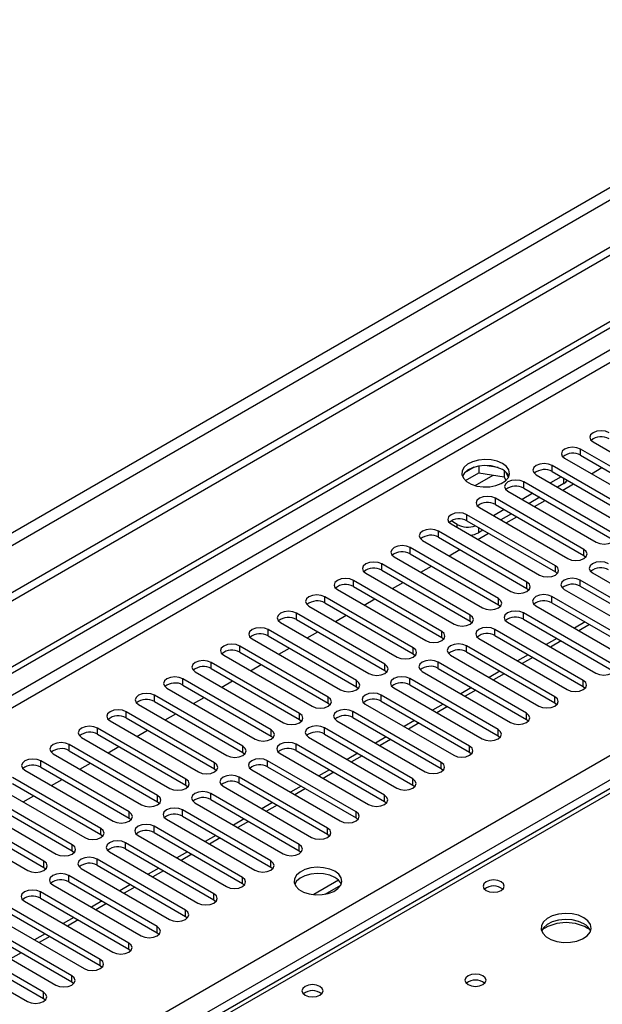
# Model space of a CAD drawing. Units: millimetres. Extents: x 4 to 9874, y 10 to 13969.
# Drawn here: x 5823 to 5939, y 3812 to 4007 of the extents above; entities that cross this region are included whole.
import ezdxf

# ---------------------------------------------------------------- set-up
doc = ezdxf.new("R2010")
doc.units = ezdxf.units.MM
doc.header["$LTSCALE"] = 47

msp = doc.modelspace()

# ---------------------------------------------------------------- linework, layer by layer
at = {"color": 7, "linetype": 'Continuous', "lineweight": 25}
for p, q in [((7278.636, 4734.71), (5473.393, 3692.565)), ((7278.636, 4733.077), (5473.393, 3690.932)), ((7217.295, 4711.137), (5516.35, 3729.202)), ((5517.41, 3727.365), (7218.356, 4709.3)), ((5270.807, 3560.867), (6948.064, 4529.127)), ((5271.867, 3560.255), (6949.125, 4528.515)), ((5272.928, 3553.927), (6948.064, 4520.962)), ((5429.729, 3566.275), (6926.674, 4430.443)), ((6928.795, 4426.769), (5431.85, 3562.6)), ((6540.81, 4201.066), (5823.096, 3786.739)), ((6542.185, 4200.93), (5824.471, 3786.603)), ((5937.078, 3923.453), (5954.667, 3913.299)), ((5931.421, 3920.188), (5949.011, 3910.034)), ((5952.192, 3911.87), (5934.603, 3922.025)), ((5934.603, 3920.8), (5934.603, 3922.025)), ((5934.603, 3920.8), (5952.192, 3910.646)), ((5913.435, 3918.417), (5911.506, 3917.304)), ((5914.328, 3918.631), (5914.328, 3917.3)), ((5918.183, 3918.337), (5915.548, 3918.744)), ((5946.536, 3908.605), (5928.946, 3918.759)), ((5928.946, 3917.534), (5928.946, 3918.759)), ((5936.733, 3917.122), (5938.854, 3918.346)), ((5911.67, 3915.765), (5914.328, 3917.3)), ((5914.328, 3917.3), (5919.403, 3916.515)), ((5919.403, 3917.712), (5919.403, 3916.515)), ((5919.403, 3916.515), (5919.737, 3915.795)), ((5920.215, 3916.398), (5919.73, 3917.444)), ((5925.764, 3916.922), (5943.354, 3906.768)), ((5930.714, 3916.514), (5928.593, 3915.289)), ((5928.946, 3917.534), (5946.536, 3907.38)), ((5940.879, 3905.339), (5923.29, 3915.493)), ((5923.29, 3914.268), (5923.29, 3915.493)), ((5923.29, 3914.268), (5940.879, 3904.114)), ((5931.244, 3915.187), (5930.007, 3914.473)), ((5931.076, 3913.856), (5933.197, 3915.08)), ((5920.108, 3913.656), (5937.697, 3903.502)), ((5925.057, 3913.248), (5922.936, 3912.023)), ((5926.472, 3912.431), (5924.351, 3911.207)), ((5914.451, 3910.391), (5932.04, 3900.237)), ((5935.222, 3902.074), (5917.633, 3912.228)), ((5917.633, 3911.003), (5917.633, 3912.228)), ((5917.633, 3911.003), (5935.222, 3900.849)), ((5925.419, 3910.59), (5927.54, 3911.815)), ((5929.565, 3898.808), (5911.976, 3908.962)), ((5911.976, 3907.737), (5911.976, 3908.962)), ((5919.4, 3909.982), (5917.279, 3908.758)), ((5920.815, 3909.166), (5918.694, 3907.941)), ((5919.762, 3907.325), (5921.883, 3908.549)), ((5910.031, 3907.023), (5908.794, 3907.737)), ((5908.794, 3907.125), (5926.383, 3896.971)), ((5911.976, 3907.737), (5929.565, 3897.583)), ((5923.908, 3895.542), (5906.319, 3905.696)), ((5906.319, 3904.472), (5906.319, 3905.696)), ((5906.319, 3904.472), (5923.908, 3894.318)), ((5914.105, 3904.059), (5916.226, 3905.284)), ((5915.158, 3905.9), (5914.274, 3905.39)), ((5903.137, 3903.859), (5920.726, 3893.705)), ((5897.48, 3900.594), (5915.069, 3890.44)), ((5918.251, 3892.277), (5900.662, 3902.431)), ((5900.662, 3901.206), (5900.662, 3902.431)), ((5900.662, 3901.206), (5918.251, 3891.052)), ((5908.448, 3900.793), (5910.569, 3902.018)), ((5935.222, 3900.849), (5935.222, 3902.074)), ((5935.222, 3900.849), (5935.615, 3900.543)), ((5912.594, 3889.011), (5895.005, 3899.165)), ((5895.005, 3897.94), (5895.005, 3899.165)), ((5902.791, 3897.528), (5904.913, 3898.752)), ((5929.565, 3897.583), (5929.565, 3898.808)), ((5891.823, 3897.328), (5909.413, 3887.174)), ((5895.005, 3897.94), (5912.594, 3887.786)), ((5929.565, 3897.583), (5929.958, 3897.277)), ((5936.99, 3897.379), (5954.579, 3887.225)), ((5906.938, 3885.745), (5889.348, 3895.899)), ((5889.348, 3894.675), (5889.348, 3895.899)), ((5889.348, 3894.675), (5906.938, 3884.521)), ((5897.135, 3894.262), (5899.256, 3895.487)), ((5923.908, 3894.318), (5923.908, 3895.542)), ((5952.104, 3885.796), (5934.515, 3895.951)), ((5934.515, 3894.726), (5934.515, 3895.951)), ((5934.515, 3894.726), (5952.104, 3884.572)), ((5886.166, 3894.063), (5903.756, 3883.909)), ((5923.908, 3894.318), (5924.301, 3894.011)), ((5946.447, 3882.531), (5928.858, 3892.685)), ((5928.858, 3891.46), (5928.858, 3892.685)), ((5931.333, 3894.114), (5948.922, 3883.96)), ((5880.51, 3890.797), (5898.099, 3880.643)), ((5901.281, 3882.48), (5883.692, 3892.634)), ((5883.692, 3891.409), (5883.692, 3892.634)), ((5883.692, 3891.409), (5901.281, 3881.255)), ((5891.478, 3890.996), (5893.599, 3892.221)), ((5918.251, 3891.052), (5918.251, 3892.277)), ((5918.251, 3891.052), (5918.645, 3890.746)), ((5925.676, 3890.848), (5943.265, 3880.694)), ((5928.858, 3891.46), (5946.447, 3881.306)), ((5895.624, 3879.214), (5878.035, 3889.368)), ((5878.035, 3888.143), (5878.035, 3889.368)), ((5885.821, 3887.731), (5887.942, 3888.955)), ((5912.594, 3887.786), (5912.594, 3889.011)), ((5940.79, 3879.265), (5923.201, 3889.419)), ((5923.201, 3888.194), (5923.201, 3889.419)), ((5874.853, 3887.531), (5892.442, 3877.377)), ((5878.035, 3888.143), (5895.624, 3877.989)), ((5912.594, 3887.786), (5912.988, 3887.48)), ((5920.019, 3887.582), (5937.608, 3877.428)), ((5923.201, 3888.194), (5940.79, 3878.04)), ((5935.498, 3887.627), (5933.377, 3886.402)), ((5889.967, 3875.949), (5872.378, 3886.103)), ((5872.378, 3884.878), (5872.378, 3886.103)), ((5872.378, 3884.878), (5889.967, 3874.724)), ((5880.164, 3884.465), (5882.285, 3885.69)), ((5906.938, 3884.521), (5906.938, 3885.745)), ((5935.134, 3876), (5917.544, 3886.154)), ((5917.544, 3884.929), (5917.544, 3886.154)), ((5917.544, 3884.929), (5935.134, 3874.775)), ((5869.196, 3884.266), (5886.785, 3874.112)), ((5906.938, 3884.521), (5907.331, 3884.215)), ((5929.477, 3872.734), (5911.887, 3882.888)), ((5911.887, 3881.663), (5911.887, 3882.888)), ((5914.362, 3884.317), (5931.952, 3874.163)), ((5929.841, 3884.361), (5927.72, 3883.137)), ((5863.539, 3881), (5881.128, 3870.846)), ((5884.31, 3872.683), (5866.721, 3882.837)), ((5866.721, 3881.612), (5866.721, 3882.837)), ((5866.721, 3881.612), (5884.31, 3871.458)), ((5874.507, 3881.2), (5876.628, 3882.424)), ((5901.281, 3881.255), (5901.281, 3882.48)), ((5901.281, 3881.255), (5901.674, 3880.949)), ((5908.705, 3881.051), (5926.295, 3870.897)), ((5911.887, 3881.663), (5929.477, 3871.509)), ((5924.185, 3881.095), (5922.064, 3879.871)), ((5878.653, 3869.417), (5861.064, 3879.571)), ((5861.064, 3878.347), (5861.064, 3879.571)), ((5868.85, 3877.934), (5870.971, 3879.158)), ((5895.624, 3877.989), (5895.624, 3879.214)), ((5923.82, 3869.468), (5906.231, 3879.622)), ((5906.231, 3878.398), (5906.231, 3879.622)), ((5857.882, 3877.734), (5875.471, 3867.58)), ((5861.064, 3878.347), (5878.653, 3868.192)), ((5895.624, 3877.989), (5896.017, 3877.683)), ((5903.049, 3877.785), (5920.638, 3867.631)), ((5906.231, 3878.398), (5923.82, 3868.243)), ((5918.528, 3877.83), (5916.407, 3876.605)), ((5872.997, 3866.152), (5855.407, 3876.306)), ((5855.407, 3875.081), (5855.407, 3876.306)), ((5855.407, 3875.081), (5872.997, 3864.927)), ((5863.193, 3874.668), (5865.315, 3875.893)), ((5889.967, 3874.724), (5889.967, 3875.949)), ((5918.163, 3866.203), (5900.574, 3876.357)), ((5900.574, 3875.132), (5900.574, 3876.357)), ((5900.574, 3875.132), (5918.163, 3864.978)), ((5935.134, 3874.775), (5935.134, 3876)), ((5852.225, 3874.469), (5869.815, 3864.315)), ((5889.967, 3874.724), (5890.36, 3874.418)), ((5912.506, 3862.937), (5894.917, 3873.091)), ((5894.917, 3871.866), (5894.917, 3873.091)), ((5897.392, 3874.52), (5914.981, 3864.366)), ((5912.871, 3874.564), (5910.75, 3873.34)), ((5935.134, 3874.775), (5935.527, 3874.469)), ((5846.568, 3871.203), (5864.158, 3861.049)), ((5867.34, 3862.886), (5849.75, 3873.04)), ((5849.75, 3871.815), (5849.75, 3873.04)), ((5849.75, 3871.815), (5867.34, 3861.661)), ((5857.537, 3871.403), (5859.658, 3872.627)), ((5884.31, 3871.458), (5884.31, 3872.683)), ((5884.31, 3871.458), (5884.704, 3871.152)), ((5891.735, 3871.254), (5909.324, 3861.1)), ((5894.917, 3871.866), (5912.506, 3861.712)), ((5907.214, 3871.299), (5905.093, 3870.074)), ((5929.477, 3871.509), (5929.477, 3872.734)), ((5929.477, 3871.509), (5929.87, 3871.203)), ((5861.683, 3859.62), (5844.094, 3869.774)), ((5844.094, 3868.55), (5844.094, 3869.774)), ((5851.88, 3868.137), (5854.001, 3869.362)), ((5878.653, 3868.192), (5878.653, 3869.417)), ((5906.849, 3859.671), (5889.26, 3869.825)), ((5889.26, 3868.601), (5889.26, 3869.825)), ((5923.82, 3868.243), (5923.82, 3869.468)), ((5840.912, 3867.938), (5858.501, 3857.783)), ((5844.094, 3868.55), (5861.683, 3858.396)), ((5878.653, 3868.192), (5879.047, 3867.886)), ((5886.078, 3867.989), (5903.667, 3857.834)), ((5889.26, 3868.601), (5906.849, 3858.447)), ((5901.557, 3868.033), (5899.436, 3866.808)), ((5923.82, 3868.243), (5924.213, 3867.937)), ((5856.026, 3856.355), (5838.437, 3866.509)), ((5838.437, 3865.284), (5838.437, 3866.509)), ((5838.437, 3865.284), (5856.026, 3855.13)), ((5846.223, 3864.871), (5848.344, 3866.096)), ((5872.997, 3864.927), (5872.997, 3866.152)), ((5901.192, 3856.406), (5883.603, 3866.56)), ((5883.603, 3865.335), (5883.603, 3866.56)), ((5883.603, 3865.335), (5901.192, 3855.181)), ((5918.163, 3864.978), (5918.163, 3866.203)), ((5835.255, 3864.672), (5852.844, 3854.518)), ((5872.997, 3864.927), (5873.39, 3864.621)), ((5895.536, 3853.14), (5877.946, 3863.294)), ((5877.946, 3862.069), (5877.946, 3863.294)), ((5880.421, 3864.723), (5898.01, 3854.569)), ((5895.9, 3864.767), (5893.779, 3863.543)), ((5918.163, 3864.978), (5918.556, 3864.672)), ((5829.598, 3861.406), (5847.187, 3851.252)), ((5850.369, 3853.089), (5832.78, 3863.243)), ((5832.78, 3862.018), (5832.78, 3863.243)), ((5832.78, 3862.018), (5850.369, 3851.864)), ((5840.566, 3861.606), (5842.687, 3862.83)), ((5867.34, 3861.661), (5867.34, 3862.886)), ((5867.34, 3861.661), (5867.733, 3861.355)), ((5874.764, 3861.457), (5892.354, 3851.303)), ((5877.946, 3862.069), (5895.536, 3851.915)), ((5890.243, 3861.502), (5888.122, 3860.277)), ((5912.506, 3861.712), (5912.506, 3862.937)), ((5912.506, 3861.712), (5912.899, 3861.406)), ((5844.712, 3849.823), (5827.123, 3859.978)), ((5827.123, 3858.753), (5827.123, 3859.978)), ((5834.909, 3858.34), (5837.03, 3859.565)), ((5861.683, 3858.396), (5861.683, 3859.62)), ((5889.879, 3849.874), (5872.289, 3860.029)), ((5872.289, 3858.804), (5872.289, 3860.029)), ((5906.849, 3858.447), (5906.849, 3859.671)), ((5823.941, 3858.141), (5841.53, 3847.987)), ((5827.123, 3858.753), (5844.712, 3848.599)), ((5861.683, 3858.396), (5862.076, 3858.089)), ((5869.107, 3858.192), (5886.697, 3848.038)), ((5872.289, 3858.804), (5889.879, 3848.65)), ((5884.587, 3858.236), (5882.466, 3857.012)), ((5906.849, 3858.447), (5907.243, 3858.141)), ((5839.055, 3846.558), (5821.466, 3856.712)), ((5821.466, 3855.487), (5839.055, 3845.333)), ((5829.252, 3855.074), (5831.373, 3856.299)), ((5856.026, 3855.13), (5856.026, 3856.355)), ((5884.222, 3846.609), (5866.633, 3856.763)), ((5866.633, 3855.538), (5866.633, 3856.763)), ((5866.633, 3855.538), (5884.222, 3845.384)), ((5901.192, 3855.181), (5901.192, 3856.406)), ((5818.284, 3854.875), (5835.873, 3844.721)), ((5856.026, 3855.13), (5856.419, 3854.824)), ((5878.565, 3843.343), (5860.976, 3853.497)), ((5860.976, 3852.273), (5860.976, 3853.497)), ((5863.451, 3854.926), (5881.04, 3844.772)), ((5878.93, 3854.97), (5876.809, 3853.746)), ((5901.192, 3855.181), (5901.586, 3854.875)), ((5812.627, 3851.609), (5830.217, 3841.455)), ((5833.399, 3843.292), (5815.809, 3853.446)), ((5815.809, 3852.221), (5833.399, 3842.067)), ((5823.595, 3851.809), (5825.717, 3853.033)), ((5850.369, 3851.864), (5850.369, 3853.089)), ((5850.369, 3851.864), (5850.762, 3851.558)), ((5857.794, 3851.66), (5875.383, 3841.506)), ((5860.976, 3852.273), (5878.565, 3842.118)), ((5873.273, 3851.705), (5871.152, 3850.48)), ((5895.536, 3851.915), (5895.536, 3853.14)), ((5895.536, 3851.915), (5895.929, 3851.609)), ((5827.742, 3840.027), (5810.152, 3850.181)), ((5844.712, 3848.599), (5844.712, 3849.823)), ((5872.908, 3840.078), (5855.319, 3850.232)), ((5855.319, 3849.007), (5855.319, 3850.232)), ((5889.879, 3848.65), (5889.879, 3849.874)), ((5806.97, 3848.344), (5824.56, 3838.19)), ((5810.152, 3848.956), (5827.742, 3838.802)), ((5844.712, 3848.599), (5845.106, 3848.293)), ((5852.137, 3848.395), (5869.726, 3838.241)), ((5855.319, 3849.007), (5872.908, 3838.853)), ((5867.616, 3848.439), (5865.495, 3847.215)), ((5889.879, 3848.65), (5890.272, 3848.344)), ((5839.055, 3845.333), (5839.055, 3846.558)), ((5867.251, 3836.812), (5849.662, 3846.966)), ((5849.662, 3845.741), (5849.662, 3846.966)), ((5849.662, 3845.741), (5867.251, 3835.587)), ((5884.222, 3845.384), (5884.222, 3846.609)), ((5839.055, 3845.333), (5839.449, 3845.027)), ((5861.594, 3833.546), (5844.005, 3843.7)), ((5844.005, 3842.476), (5844.005, 3843.7)), ((5846.48, 3845.129), (5864.069, 3834.975)), ((5861.959, 3845.173), (5859.838, 3843.949)), ((5884.222, 3845.384), (5884.615, 3845.078)), ((5833.399, 3842.067), (5833.399, 3843.292)), ((5833.399, 3842.067), (5833.792, 3841.761)), ((5840.823, 3841.863), (5858.412, 3831.709)), ((5844.005, 3842.476), (5861.594, 3832.322)), ((5856.302, 3841.908), (5854.181, 3840.683)), ((5878.565, 3842.118), (5878.565, 3843.343)), ((5878.565, 3842.118), (5878.958, 3841.812)), ((5827.742, 3838.802), (5827.742, 3840.027)), ((5855.938, 3830.281), (5838.348, 3840.435)), ((5838.348, 3839.21), (5838.348, 3840.435)), ((5872.908, 3838.853), (5872.908, 3840.078)), ((5827.742, 3838.802), (5828.135, 3838.496)), ((5835.166, 3838.598), (5852.756, 3828.444)), ((5838.348, 3839.21), (5855.938, 3829.056)), ((5850.645, 3838.642), (5848.524, 3837.418)), ((5872.908, 3838.853), (5873.301, 3838.547)), ((5850.281, 3827.015), (5832.691, 3837.169)), ((5832.691, 3835.944), (5832.691, 3837.169)), ((5832.691, 3835.944), (5850.281, 3825.79)), ((5867.251, 3835.587), (5867.251, 3836.812)), ((5886.415, 3836.234), (5881.469, 3833.379)), ((5844.624, 3823.749), (5827.035, 3833.903)), ((5827.035, 3832.679), (5827.035, 3833.903)), ((5829.51, 3835.332), (5847.099, 3825.178)), ((5844.989, 3835.377), (5842.868, 3834.152)), ((5867.251, 3835.587), (5867.645, 3835.281)), ((5883.732, 3833.46), (5886.846, 3835.258)), ((5823.853, 3832.067), (5841.442, 3821.913)), ((5827.035, 3832.679), (5844.624, 3822.525)), ((5839.332, 3832.111), (5837.211, 3830.886)), ((5861.594, 3832.322), (5861.594, 3833.546)), ((5861.594, 3832.322), (5861.988, 3832.015)), ((5838.967, 3820.484), (5821.378, 3830.638)), ((5855.938, 3829.056), (5855.938, 3830.281)), ((5818.196, 3828.801), (5835.785, 3818.647)), ((5821.378, 3829.413), (5838.967, 3819.259)), ((5833.675, 3828.845), (5831.554, 3827.621)), ((5855.938, 3829.056), (5856.331, 3828.75)), ((5833.31, 3817.218), (5815.721, 3827.372)), ((5815.721, 3826.147), (5833.31, 3815.993)), ((5850.281, 3825.79), (5850.281, 3827.015)), ((5812.539, 3825.535), (5830.128, 3815.381)), ((5828.018, 3825.58), (5825.897, 3824.355)), ((5850.281, 3825.79), (5850.674, 3825.484)), ((5806.882, 3822.27), (5824.471, 3812.116)), ((5827.653, 3813.953), (5810.064, 3824.107)), ((5810.064, 3822.882), (5827.653, 3812.728)), ((5844.624, 3822.525), (5844.624, 3823.749)), ((5844.624, 3822.525), (5845.017, 3822.219)), ((5838.967, 3819.259), (5838.967, 3820.484)), ((5838.967, 3819.259), (5839.36, 3818.953)), ((5833.31, 3815.993), (5833.31, 3817.218)), ((5833.31, 3815.993), (5833.703, 3815.687)), ((5827.653, 3812.728), (5827.653, 3813.953)), ((5827.653, 3812.728), (5828.047, 3812.422))]:
    msp.add_line(p, q, dxfattribs=at)
at = {"color": 8, "linetype": 'Continuous', "lineweight": 25}
for p, q in [((6948.135, 4523.452), (5271.867, 3555.764)), ((5913.571, 3914.774), (5917.182, 3916.859)), ((5931.244, 3915.187), (5931.244, 3916.207)), ((5910.031, 3906.411), (5910.031, 3907.023)), ((5914.274, 3906.411), (5914.274, 3905.39)), ((5936.377, 3887.12), (5934.256, 3885.895)), ((5930.72, 3883.854), (5928.599, 3882.629)), ((5925.063, 3880.588), (5922.942, 3879.364)), ((5919.406, 3877.323), (5917.285, 3876.098)), ((5913.749, 3874.057), (5911.628, 3872.832)), ((5908.093, 3870.791), (5905.971, 3869.567)), ((5902.436, 3867.526), (5900.315, 3866.301)), ((5896.779, 3864.26), (5894.658, 3863.036)), ((5891.122, 3860.994), (5889.001, 3859.77)), ((5885.465, 3857.729), (5883.344, 3856.504)), ((5879.808, 3854.463), (5877.687, 3853.239)), ((5874.152, 3851.198), (5872.03, 3849.973)), ((5868.495, 3847.932), (5866.373, 3846.707)), ((5862.838, 3844.666), (5860.717, 3843.442)), ((5857.181, 3841.401), (5855.06, 3840.176)), ((5851.524, 3838.135), (5849.403, 3836.911)), ((5845.867, 3834.869), (5843.746, 3833.645)), ((5840.21, 3831.604), (5838.089, 3830.379)), ((5834.554, 3828.338), (5832.432, 3827.114)), ((5828.897, 3825.072), (5826.776, 3823.848)), ((5823.24, 3821.807), (5821.119, 3820.582))]:
    msp.add_line(p, q, dxfattribs=at)
at = {"color": 7, "linetype": 'Continuous', "lineweight": 25, "flags": 128}
for points in [[(5940.26, 3925.29), (5939.53, 3925.572), (5938.669, 3925.671), (5937.808, 3925.572), (5937.078, 3925.29), (5936.59, 3924.869), (5936.419, 3924.372), (5936.59, 3923.875), (5937.078, 3923.453)], [(5934.603, 3922.025), (5933.873, 3922.306), (5933.012, 3922.405), (5932.151, 3922.306), (5931.421, 3922.025), (5930.933, 3921.603), (5930.762, 3921.106), (5930.933, 3920.609), (5931.421, 3920.188)], [(5919.047, 3919.167), (5918.016, 3919.618), (5916.813, 3919.892), (5915.526, 3919.969), (5914.251, 3919.842), (5913.083, 3919.521), (5912.108, 3919.03), (5911.399, 3918.406), (5911.007, 3917.694), (5910.963, 3916.948), (5911.269, 3916.222), (5911.903, 3915.571), (5912.818, 3915.043), (5913.946, 3914.677), (5915.202, 3914.5), (5916.495, 3914.526), (5917.728, 3914.752), (5918.81, 3915.161), (5919.66, 3915.724), (5920.216, 3916.399), (5920.435, 3917.135), (5920.303, 3917.877), (5919.829, 3918.572), (5919.047, 3919.167)], [(5919.047, 3917.942), (5918.016, 3918.394), (5916.813, 3918.668), (5915.526, 3918.744), (5914.251, 3918.617), (5913.083, 3918.296), (5912.108, 3917.805), (5911.399, 3917.181), (5911.058, 3916.616)], [(5928.946, 3918.759), (5928.216, 3919.041), (5927.355, 3919.139), (5926.494, 3919.04), (5925.764, 3918.759), (5925.277, 3918.338), (5925.105, 3917.84), (5925.277, 3917.343), (5925.764, 3916.922)], [(5923.29, 3915.493), (5922.56, 3915.775), (5921.698, 3915.874), (5920.837, 3915.775), (5920.108, 3915.493), (5919.62, 3915.072), (5919.449, 3914.575), (5919.62, 3914.078), (5920.108, 3913.656)], [(5917.633, 3912.228), (5916.903, 3912.509), (5916.042, 3912.608), (5915.181, 3912.509), (5914.451, 3912.228), (5913.963, 3911.806), (5913.792, 3911.309), (5913.963, 3910.812), (5914.451, 3910.391)], [(5911.976, 3908.962), (5911.246, 3909.244), (5910.385, 3909.342), (5909.524, 3909.244), (5908.794, 3908.962), (5908.306, 3908.541), (5908.135, 3908.044), (5908.306, 3907.547), (5908.794, 3907.125)], [(5906.319, 3905.696), (5905.589, 3905.978), (5904.728, 3906.077), (5903.867, 3905.978), (5903.137, 3905.696), (5902.649, 3905.275), (5902.478, 3904.778), (5902.649, 3904.281), (5903.137, 3903.859)], [(5937.697, 3903.502), (5938.427, 3903.221), (5939.288, 3903.122), (5940.149, 3903.221), (5940.879, 3903.502), (5941.367, 3903.924), (5941.538, 3904.421), (5941.367, 3904.918), (5940.879, 3905.339)], [(5900.662, 3902.431), (5899.932, 3902.712), (5899.071, 3902.811), (5898.21, 3902.712), (5897.48, 3902.431), (5896.992, 3902.009), (5896.821, 3901.512), (5896.992, 3901.015), (5897.48, 3900.594)], [(5932.04, 3900.237), (5932.77, 3899.955), (5933.631, 3899.856), (5934.492, 3899.955), (5935.222, 3900.237), (5935.71, 3900.658), (5935.881, 3901.155), (5935.71, 3901.652), (5935.222, 3902.074)], [(5895.005, 3899.165), (5894.275, 3899.447), (5893.414, 3899.546), (5892.553, 3899.447), (5891.823, 3899.165), (5891.336, 3898.744), (5891.164, 3898.247), (5891.335, 3897.75), (5891.823, 3897.328)], [(5926.383, 3896.971), (5927.113, 3896.689), (5927.974, 3896.591), (5928.835, 3896.689), (5929.565, 3896.971), (5930.053, 3897.392), (5930.224, 3897.89), (5930.053, 3898.387), (5929.565, 3898.808)], [(5940.172, 3899.216), (5939.442, 3899.498), (5938.581, 3899.597), (5937.72, 3899.498), (5936.99, 3899.216), (5936.502, 3898.795), (5936.331, 3898.298), (5936.502, 3897.801), (5936.99, 3897.379)], [(5889.348, 3895.899), (5888.618, 3896.181), (5887.757, 3896.28), (5886.896, 3896.181), (5886.166, 3895.899), (5885.679, 3895.478), (5885.507, 3894.981), (5885.679, 3894.484), (5886.166, 3894.063)], [(5920.726, 3893.705), (5921.456, 3893.424), (5922.317, 3893.325), (5923.178, 3893.424), (5923.908, 3893.705), (5924.396, 3894.127), (5924.567, 3894.624), (5924.396, 3895.121), (5923.908, 3895.542)], [(5934.515, 3895.951), (5933.785, 3896.232), (5932.924, 3896.331), (5932.063, 3896.232), (5931.333, 3895.95), (5930.845, 3895.529), (5930.674, 3895.032), (5930.845, 3894.535), (5931.333, 3894.114)], [(5883.692, 3892.634), (5882.962, 3892.915), (5882.101, 3893.014), (5881.239, 3892.915), (5880.51, 3892.634), (5880.022, 3892.212), (5879.851, 3891.715), (5880.022, 3891.218), (5880.51, 3890.797)], [(5928.858, 3892.685), (5928.128, 3892.966), (5927.267, 3893.065), (5926.406, 3892.966), (5925.676, 3892.685), (5925.188, 3892.264), (5925.017, 3891.766), (5925.188, 3891.269), (5925.676, 3890.848)], [(5915.069, 3890.44), (5915.799, 3890.158), (5916.66, 3890.059), (5917.521, 3890.158), (5918.251, 3890.44), (5918.739, 3890.861), (5918.91, 3891.358), (5918.739, 3891.855), (5918.251, 3892.277)], [(5878.035, 3889.368), (5877.305, 3889.65), (5876.444, 3889.749), (5875.583, 3889.65), (5874.853, 3889.368), (5874.365, 3888.947), (5874.194, 3888.45), (5874.365, 3887.953), (5874.853, 3887.531)], [(5909.413, 3887.174), (5910.142, 3886.893), (5911.004, 3886.794), (5911.865, 3886.893), (5912.595, 3887.174), (5913.082, 3887.596), (5913.254, 3888.093), (5913.082, 3888.59), (5912.594, 3889.011)], [(5923.201, 3889.419), (5922.471, 3889.701), (5921.61, 3889.8), (5920.749, 3889.701), (5920.019, 3889.419), (5919.531, 3888.998), (5919.36, 3888.501), (5919.531, 3888.004), (5920.019, 3887.582)], [(5872.378, 3886.103), (5871.648, 3886.384), (5870.787, 3886.483), (5869.926, 3886.384), (5869.196, 3886.103), (5868.708, 3885.681), (5868.537, 3885.184), (5868.708, 3884.687), (5869.196, 3884.266)], [(5903.756, 3883.909), (5904.486, 3883.627), (5905.347, 3883.528), (5906.208, 3883.627), (5906.938, 3883.908), (5907.425, 3884.33), (5907.597, 3884.827), (5907.425, 3885.324), (5906.938, 3885.745)], [(5917.544, 3886.154), (5916.814, 3886.435), (5915.953, 3886.534), (5915.092, 3886.435), (5914.362, 3886.154), (5913.875, 3885.732), (5913.703, 3885.235), (5913.875, 3884.738), (5914.362, 3884.317)], [(5866.721, 3882.837), (5865.991, 3883.119), (5865.13, 3883.217), (5864.269, 3883.119), (5863.539, 3882.837), (5863.051, 3882.416), (5862.88, 3881.918), (5863.051, 3881.421), (5863.539, 3881)], [(5911.887, 3882.888), (5911.157, 3883.17), (5910.296, 3883.268), (5909.435, 3883.17), (5908.705, 3882.888), (5908.218, 3882.467), (5908.046, 3881.97), (5908.218, 3881.472), (5908.705, 3881.051)], [(5898.099, 3880.643), (5898.829, 3880.361), (5899.69, 3880.262), (5900.551, 3880.361), (5901.281, 3880.643), (5901.769, 3881.064), (5901.94, 3881.561), (5901.769, 3882.058), (5901.281, 3882.48)], [(5861.064, 3879.571), (5860.334, 3879.853), (5859.473, 3879.952), (5858.612, 3879.853), (5857.882, 3879.571), (5857.394, 3879.15), (5857.223, 3878.653), (5857.394, 3878.156), (5857.882, 3877.734)], [(5892.442, 3877.377), (5893.172, 3877.096), (5894.033, 3876.997), (5894.894, 3877.096), (5895.624, 3877.377), (5896.112, 3877.799), (5896.283, 3878.296), (5896.112, 3878.793), (5895.624, 3879.214)], [(5906.231, 3879.622), (5905.501, 3879.904), (5904.64, 3880.003), (5903.779, 3879.904), (5903.049, 3879.622), (5902.561, 3879.201), (5902.39, 3878.704), (5902.561, 3878.207), (5903.049, 3877.785)], [(5937.608, 3877.428), (5938.338, 3877.147), (5939.199, 3877.048), (5940.06, 3877.147), (5940.79, 3877.428), (5941.278, 3877.85), (5941.449, 3878.347), (5941.278, 3878.844), (5940.79, 3879.265)], [(5855.407, 3876.306), (5854.677, 3876.587), (5853.816, 3876.686), (5852.955, 3876.587), (5852.225, 3876.306), (5851.738, 3875.884), (5851.566, 3875.387), (5851.738, 3874.89), (5852.225, 3874.469)], [(5886.785, 3874.112), (5887.515, 3873.83), (5888.376, 3873.731), (5889.237, 3873.83), (5889.967, 3874.112), (5890.455, 3874.533), (5890.626, 3875.03), (5890.455, 3875.527), (5889.967, 3875.949)], [(5900.574, 3876.357), (5899.844, 3876.638), (5898.983, 3876.737), (5898.122, 3876.638), (5897.392, 3876.357), (5896.904, 3875.935), (5896.733, 3875.438), (5896.904, 3874.941), (5897.392, 3874.52)], [(5931.952, 3874.163), (5932.681, 3873.881), (5933.543, 3873.782), (5934.404, 3873.881), (5935.134, 3874.163), (5935.621, 3874.584), (5935.793, 3875.081), (5935.621, 3875.578), (5935.134, 3876)], [(5849.75, 3873.04), (5849.02, 3873.322), (5848.159, 3873.42), (5847.298, 3873.322), (5846.568, 3873.04), (5846.081, 3872.619), (5845.909, 3872.122), (5846.081, 3871.625), (5846.568, 3871.203)], [(5894.917, 3873.091), (5894.187, 3873.373), (5893.326, 3873.472), (5892.465, 3873.373), (5891.735, 3873.091), (5891.247, 3872.67), (5891.076, 3872.173), (5891.247, 3871.676), (5891.735, 3871.254)], [(5881.128, 3870.846), (5881.858, 3870.564), (5882.719, 3870.466), (5883.58, 3870.564), (5884.31, 3870.846), (5884.798, 3871.267), (5884.969, 3871.764), (5884.798, 3872.261), (5884.31, 3872.683)], [(5926.295, 3870.897), (5927.025, 3870.615), (5927.886, 3870.517), (5928.747, 3870.615), (5929.477, 3870.897), (5929.964, 3871.318), (5930.136, 3871.815), (5929.964, 3872.313), (5929.477, 3872.734)], [(5844.094, 3869.774), (5843.364, 3870.056), (5842.503, 3870.155), (5841.642, 3870.056), (5840.912, 3869.774), (5840.424, 3869.353), (5840.253, 3868.856), (5840.424, 3868.359), (5840.912, 3867.938)], [(5875.471, 3867.58), (5876.201, 3867.299), (5877.062, 3867.2), (5877.923, 3867.299), (5878.653, 3867.58), (5879.141, 3868.002), (5879.312, 3868.499), (5879.141, 3868.996), (5878.653, 3869.417)], [(5889.26, 3869.825), (5888.53, 3870.107), (5887.669, 3870.206), (5886.808, 3870.107), (5886.078, 3869.825), (5885.59, 3869.404), (5885.419, 3868.907), (5885.59, 3868.41), (5886.078, 3867.989)], [(5920.638, 3867.631), (5921.368, 3867.35), (5922.229, 3867.251), (5923.09, 3867.35), (5923.82, 3867.631), (5924.308, 3868.053), (5924.479, 3868.55), (5924.308, 3869.047), (5923.82, 3869.468)], [(5838.437, 3866.509), (5837.707, 3866.79), (5836.846, 3866.889), (5835.985, 3866.79), (5835.255, 3866.509), (5834.767, 3866.087), (5834.596, 3865.59), (5834.767, 3865.093), (5835.255, 3864.672)], [(5869.815, 3864.315), (5870.545, 3864.033), (5871.406, 3863.934), (5872.267, 3864.033), (5872.997, 3864.315), (5873.484, 3864.736), (5873.656, 3865.233), (5873.484, 3865.73), (5872.997, 3866.152)], [(5883.603, 3866.56), (5882.873, 3866.841), (5882.012, 3866.94), (5881.151, 3866.841), (5880.421, 3866.56), (5879.933, 3866.138), (5879.762, 3865.641), (5879.933, 3865.144), (5880.421, 3864.723)], [(5914.981, 3864.366), (5915.711, 3864.084), (5916.572, 3863.985), (5917.433, 3864.084), (5918.163, 3864.366), (5918.651, 3864.787), (5918.822, 3865.284), (5918.651, 3865.781), (5918.163, 3866.203)], [(5832.78, 3863.243), (5832.05, 3863.525), (5831.189, 3863.624), (5830.328, 3863.525), (5829.598, 3863.243), (5829.11, 3862.822), (5828.939, 3862.325), (5829.11, 3861.828), (5829.598, 3861.406)], [(5877.946, 3863.294), (5877.216, 3863.576), (5876.355, 3863.675), (5875.494, 3863.576), (5874.764, 3863.294), (5874.277, 3862.873), (5874.105, 3862.376), (5874.277, 3861.879), (5874.764, 3861.457)], [(5864.158, 3861.049), (5864.888, 3860.767), (5865.749, 3860.669), (5866.61, 3860.768), (5867.34, 3861.049), (5867.827, 3861.47), (5867.999, 3861.968), (5867.827, 3862.465), (5867.34, 3862.886)], [(5909.324, 3861.1), (5910.054, 3860.819), (5910.915, 3860.72), (5911.776, 3860.819), (5912.506, 3861.1), (5912.994, 3861.521), (5913.165, 3862.019), (5912.994, 3862.516), (5912.506, 3862.937)], [(5827.123, 3859.978), (5826.393, 3860.259), (5825.532, 3860.358), (5824.671, 3860.259), (5823.941, 3859.978), (5823.453, 3859.556), (5823.282, 3859.059), (5823.453, 3858.562), (5823.941, 3858.141)], [(5858.501, 3857.783), (5859.231, 3857.502), (5860.092, 3857.403), (5860.953, 3857.502), (5861.683, 3857.783), (5862.171, 3858.205), (5862.342, 3858.702), (5862.171, 3859.199), (5861.683, 3859.62)], [(5872.289, 3860.029), (5871.56, 3860.31), (5870.698, 3860.409), (5869.837, 3860.31), (5869.107, 3860.029), (5868.62, 3859.607), (5868.448, 3859.11), (5868.62, 3858.613), (5869.107, 3858.192)], [(5903.667, 3857.834), (5904.397, 3857.553), (5905.258, 3857.454), (5906.119, 3857.553), (5906.849, 3857.834), (5907.337, 3858.256), (5907.508, 3858.753), (5907.337, 3859.25), (5906.849, 3859.671)], [(5852.844, 3854.518), (5853.574, 3854.236), (5854.435, 3854.137), (5855.296, 3854.236), (5856.026, 3854.518), (5856.514, 3854.939), (5856.685, 3855.436), (5856.514, 3855.933), (5856.026, 3856.355)], [(5866.633, 3856.763), (5865.903, 3857.045), (5865.042, 3857.143), (5864.181, 3857.044), (5863.451, 3856.763), (5862.963, 3856.342), (5862.792, 3855.844), (5862.963, 3855.347), (5863.451, 3854.926)], [(5898.01, 3854.569), (5898.74, 3854.287), (5899.601, 3854.188), (5900.462, 3854.287), (5901.192, 3854.569), (5901.68, 3854.99), (5901.851, 3855.487), (5901.68, 3855.984), (5901.192, 3856.406)], [(5860.976, 3853.497), (5860.246, 3853.779), (5859.385, 3853.878), (5858.524, 3853.779), (5857.794, 3853.497), (5857.306, 3853.076), (5857.135, 3852.579), (5857.306, 3852.082), (5857.794, 3851.66)], [(5847.187, 3851.252), (5847.917, 3850.971), (5848.778, 3850.872), (5849.639, 3850.971), (5850.369, 3851.252), (5850.857, 3851.674), (5851.028, 3852.171), (5850.857, 3852.668), (5850.369, 3853.089)], [(5892.354, 3851.303), (5893.084, 3851.022), (5893.945, 3850.923), (5894.806, 3851.022), (5895.536, 3851.303), (5896.023, 3851.725), (5896.195, 3852.222), (5896.023, 3852.719), (5895.536, 3853.14)], [(5841.53, 3847.987), (5842.26, 3847.705), (5843.121, 3847.606), (5843.982, 3847.705), (5844.712, 3847.987), (5845.2, 3848.408), (5845.371, 3848.905), (5845.2, 3849.402), (5844.712, 3849.823)], [(5855.319, 3850.232), (5854.589, 3850.513), (5853.728, 3850.612), (5852.867, 3850.513), (5852.137, 3850.232), (5851.649, 3849.81), (5851.478, 3849.313), (5851.649, 3848.816), (5852.137, 3848.395)], [(5886.697, 3848.038), (5887.427, 3847.756), (5888.288, 3847.657), (5889.149, 3847.756), (5889.879, 3848.038), (5890.366, 3848.459), (5890.538, 3848.956), (5890.366, 3849.453), (5889.879, 3849.874)], [(5835.873, 3844.721), (5836.603, 3844.439), (5837.464, 3844.34), (5838.325, 3844.439), (5839.055, 3844.721), (5839.543, 3845.142), (5839.714, 3845.639), (5839.543, 3846.136), (5839.055, 3846.558)], [(5849.662, 3846.966), (5848.932, 3847.248), (5848.071, 3847.346), (5847.21, 3847.248), (5846.48, 3846.966), (5845.992, 3846.545), (5845.821, 3846.048), (5845.992, 3845.551), (5846.48, 3845.129)], [(5881.04, 3844.772), (5881.77, 3844.49), (5882.631, 3844.391), (5883.492, 3844.49), (5884.222, 3844.772), (5884.71, 3845.193), (5884.881, 3845.69), (5884.71, 3846.187), (5884.222, 3846.609)], [(5844.005, 3843.7), (5843.275, 3843.982), (5842.414, 3844.081), (5841.553, 3843.982), (5840.823, 3843.7), (5840.335, 3843.279), (5840.164, 3842.782), (5840.335, 3842.285), (5840.823, 3841.863)], [(5830.217, 3841.455), (5830.947, 3841.174), (5831.808, 3841.075), (5832.669, 3841.174), (5833.399, 3841.455), (5833.886, 3841.877), (5834.058, 3842.374), (5833.886, 3842.871), (5833.399, 3843.292)], [(5875.383, 3841.506), (5876.113, 3841.225), (5876.974, 3841.126), (5877.835, 3841.225), (5878.565, 3841.506), (5879.053, 3841.928), (5879.224, 3842.425), (5879.053, 3842.922), (5878.565, 3843.343)], [(5824.56, 3838.19), (5825.29, 3837.908), (5826.151, 3837.809), (5827.012, 3837.908), (5827.742, 3838.19), (5828.229, 3838.611), (5828.401, 3839.108), (5828.229, 3839.605), (5827.742, 3840.027)], [(5838.348, 3840.435), (5837.618, 3840.716), (5836.757, 3840.815), (5835.896, 3840.716), (5835.166, 3840.435), (5834.679, 3840.013), (5834.507, 3839.516), (5834.679, 3839.019), (5835.166, 3838.598)], [(5869.726, 3838.241), (5870.456, 3837.959), (5871.317, 3837.86), (5872.178, 3837.959), (5872.908, 3838.241), (5873.396, 3838.662), (5873.567, 3839.159), (5873.396, 3839.656), (5872.908, 3840.078)], [(5885.671, 3838.016), (5884.641, 3838.467), (5883.437, 3838.741), (5882.151, 3838.818), (5880.876, 3838.691), (5879.708, 3838.37), (5878.733, 3837.879), (5878.023, 3837.255), (5877.632, 3836.543), (5877.588, 3835.797), (5877.894, 3835.071), (5878.528, 3834.42), (5879.443, 3833.892), (5880.57, 3833.526), (5881.827, 3833.349), (5883.12, 3833.375), (5884.353, 3833.601), (5885.434, 3834.01), (5886.285, 3834.573), (5886.84, 3835.248), (5887.06, 3835.984), (5886.928, 3836.726), (5886.453, 3837.421), (5885.671, 3838.016)], [(5832.691, 3837.169), (5831.962, 3837.451), (5831.1, 3837.55), (5830.239, 3837.451), (5829.509, 3837.169), (5829.022, 3836.748), (5828.85, 3836.251), (5829.022, 3835.754), (5829.51, 3835.332)], [(5864.069, 3834.975), (5864.799, 3834.693), (5865.66, 3834.595), (5866.521, 3834.693), (5867.251, 3834.975), (5867.739, 3835.396), (5867.91, 3835.894), (5867.739, 3836.391), (5867.251, 3836.812)], [(5885.671, 3836.791), (5884.641, 3837.243), (5883.437, 3837.517), (5882.151, 3837.593), (5880.876, 3837.466), (5879.708, 3837.145), (5878.733, 3836.655), (5878.023, 3836.03), (5877.683, 3835.465)], [(5918.764, 3835.934), (5918.083, 3836.197), (5917.279, 3836.289), (5916.476, 3836.197), (5915.794, 3835.934), (5915.339, 3835.541), (5915.179, 3835.077), (5915.339, 3834.613), (5915.794, 3834.22), (5916.475, 3833.957), (5917.279, 3833.865), (5918.083, 3833.957), (5918.764, 3834.22), (5919.219, 3834.613), (5919.379, 3835.077), (5919.219, 3835.541), (5918.764, 3835.934)], [(5827.035, 3833.903), (5826.305, 3834.185), (5825.444, 3834.284), (5824.583, 3834.185), (5823.853, 3833.903), (5823.365, 3833.482), (5823.194, 3832.985), (5823.365, 3832.488), (5823.853, 3832.067)], [(5858.412, 3831.709), (5859.142, 3831.428), (5860.003, 3831.329), (5860.865, 3831.428), (5861.594, 3831.709), (5862.082, 3832.131), (5862.253, 3832.628), (5862.082, 3833.125), (5861.594, 3833.546)], [(5852.756, 3828.444), (5853.486, 3828.162), (5854.347, 3828.063), (5855.208, 3828.162), (5855.938, 3828.444), (5856.425, 3828.865), (5856.597, 3829.362), (5856.425, 3829.859), (5855.938, 3830.281)], [(5935.24, 3828.79), (5934.155, 3829.265), (5932.888, 3829.554), (5931.534, 3829.634), (5930.192, 3829.5), (5928.962, 3829.163), (5927.936, 3828.646), (5927.189, 3827.989), (5926.777, 3827.24), (5926.731, 3826.454), (5927.053, 3825.69), (5927.721, 3825.005), (5928.683, 3824.449), (5929.87, 3824.064), (5931.193, 3823.878), (5932.554, 3823.905), (5933.852, 3824.142), (5934.991, 3824.574), (5935.886, 3825.166), (5936.47, 3825.876), (5936.702, 3826.651), (5936.562, 3827.433), (5936.063, 3828.164), (5935.24, 3828.79)], [(5935.24, 3827.565), (5934.155, 3828.04), (5932.888, 3828.329), (5931.534, 3828.409), (5930.192, 3828.276), (5928.962, 3827.938), (5927.936, 3827.421), (5927.189, 3826.764), (5926.818, 3826.137)], [(5847.099, 3825.178), (5847.829, 3824.897), (5848.69, 3824.798), (5849.551, 3824.897), (5850.281, 3825.178), (5850.768, 3825.6), (5850.94, 3826.097), (5850.769, 3826.594), (5850.281, 3827.015)], [(5841.442, 3821.913), (5842.172, 3821.631), (5843.033, 3821.532), (5843.894, 3821.631), (5844.624, 3821.913), (5845.112, 3822.334), (5845.283, 3822.831), (5845.112, 3823.328), (5844.624, 3823.749)], [(5835.785, 3818.647), (5836.515, 3818.365), (5837.376, 3818.266), (5838.237, 3818.365), (5838.967, 3818.647), (5839.455, 3819.068), (5839.626, 3819.565), (5839.455, 3820.062), (5838.967, 3820.484)], [(5830.128, 3815.381), (5830.858, 3815.1), (5831.719, 3815.001), (5832.58, 3815.1), (5833.31, 3815.381), (5833.798, 3815.803), (5833.969, 3816.3), (5833.798, 3816.797), (5833.31, 3817.218)], [(5915.158, 3817.197), (5914.477, 3817.46), (5913.673, 3817.552), (5912.87, 3817.46), (5912.189, 3817.197), (5911.733, 3816.804), (5911.573, 3816.34), (5911.733, 3815.876), (5912.189, 3815.483), (5912.87, 3815.22), (5913.673, 3815.128), (5914.477, 3815.22), (5915.158, 3815.483), (5915.614, 3815.876), (5915.773, 3816.34), (5915.614, 3816.804), (5915.158, 3817.197)], [(5882.702, 3815.116), (5882.02, 3815.378), (5881.217, 3815.471), (5880.413, 3815.378), (5879.732, 3815.116), (5879.277, 3814.722), (5879.117, 3814.258), (5879.277, 3813.794), (5879.732, 3813.401), (5880.413, 3813.138), (5881.217, 3813.046), (5882.02, 3813.138), (5882.702, 3813.401), (5883.157, 3813.795), (5883.317, 3814.258), (5883.157, 3814.722), (5882.702, 3815.116)], [(5824.471, 3812.116), (5825.201, 3811.834), (5826.062, 3811.735), (5826.923, 3811.834), (5827.653, 3812.116), (5828.141, 3812.537), (5828.312, 3813.034), (5828.141, 3813.531), (5827.653, 3813.953)]]:
    msp.add_lwpolyline(points, dxfattribs=at)
at = {"color": 7, "linetype": 'Continuous', "lineweight": 25}
for centre, radius, start, end in [((5938.697, 3921.287), 3.188, 60.64523, 129.13953), ((5933.04, 3918.021), 3.188, 60.64301, 129.14175), ((5917.894, 3915.565), 2.642, 23.43398, 64.12556), ((5927.383, 3914.756), 3.188, 60.64301, 129.14175), ((5921.727, 3911.49), 3.188, 60.64677, 129.13931), ((5930.354, 3916.871), 1.905, 297.85725, 326.10468), ((5916.07, 3908.224), 3.188, 60.64574, 129.14035), ((5910.413, 3904.958), 3.188, 60.64574, 129.14035), ((5912.172, 3911.225), 4.716, 243.00673, 288.60719), ((5904.756, 3901.693), 3.188, 60.64592, 129.14016), ((5912.295, 3909.067), 4.175, 274.7174, 298.28309), ((5899.099, 3898.427), 3.188, 60.64523, 129.13953), ((5893.442, 3895.162), 3.188, 60.64301, 129.14175), ((5938.609, 3895.213), 3.188, 60.64594, 129.14059), ((5887.786, 3891.896), 3.188, 60.64301, 129.14175), ((5932.952, 3891.947), 3.188, 60.64594, 129.14059), ((5882.129, 3888.63), 3.188, 60.64677, 129.13931), ((5927.295, 3888.681), 3.188, 60.64612, 129.14041), ((5876.472, 3885.365), 3.188, 60.64574, 129.14035), ((5921.638, 3885.416), 3.188, 60.64543, 129.13978), ((5870.815, 3882.099), 3.188, 60.64574, 129.14035), ((5915.981, 3882.15), 3.188, 60.64321, 129.142), ((5865.158, 3878.833), 3.188, 60.64592, 129.14016), ((5910.325, 3878.885), 3.188, 60.64321, 129.142), ((5859.501, 3875.568), 3.188, 60.64523, 129.13953), ((5904.668, 3875.619), 3.188, 60.64697, 129.13955), ((5853.844, 3872.302), 3.188, 60.64523, 129.13953), ((5899.011, 3872.353), 3.188, 60.64594, 129.14059), ((5848.188, 3869.037), 3.188, 60.64301, 129.14175), ((5893.354, 3869.088), 3.188, 60.64594, 129.14059), ((5842.531, 3865.771), 3.188, 60.64301, 129.14175), ((5887.697, 3865.822), 3.188, 60.64612, 129.14041), ((5836.874, 3862.505), 3.188, 60.64677, 129.13931), ((5882.04, 3862.556), 3.188, 60.64543, 129.13978), ((5831.217, 3859.24), 3.188, 60.64574, 129.14035), ((5876.383, 3859.291), 3.188, 60.64543, 129.13978), ((5825.56, 3855.974), 3.188, 60.64592, 129.14016), ((5870.727, 3856.025), 3.188, 60.64321, 129.142), ((5865.07, 3852.76), 3.188, 60.64321, 129.142), ((5859.413, 3849.494), 3.188, 60.64697, 129.13955), ((5853.756, 3846.228), 3.188, 60.64594, 129.14059), ((5848.099, 3842.962), 3.188, 60.64612, 129.14041), ((5842.442, 3839.697), 3.188, 60.64612, 129.14041), ((5836.785, 3836.431), 3.188, 60.64543, 129.13978), ((5831.129, 3833.166), 3.188, 60.64321, 129.142), ((5884.518, 3834.414), 2.642, 23.434, 64.12596), ((5917.279, 3832.263), 2.851, 50.53114, 129.46809), ((5825.472, 3829.9), 3.188, 60.64321, 129.142), ((5931.705, 3819.013), 8.795, 57.23627, 122.76344), ((5934.036, 3825.074), 2.767, 22.58438, 64.20432), ((5913.673, 3813.527), 2.851, 50.52653, 129.47232), ((5881.217, 3811.445), 2.851, 50.53114, 129.46809)]:
    msp.add_arc(centre, radius, start, end, dxfattribs=at)

doc.saveas('drawing.dxf')
